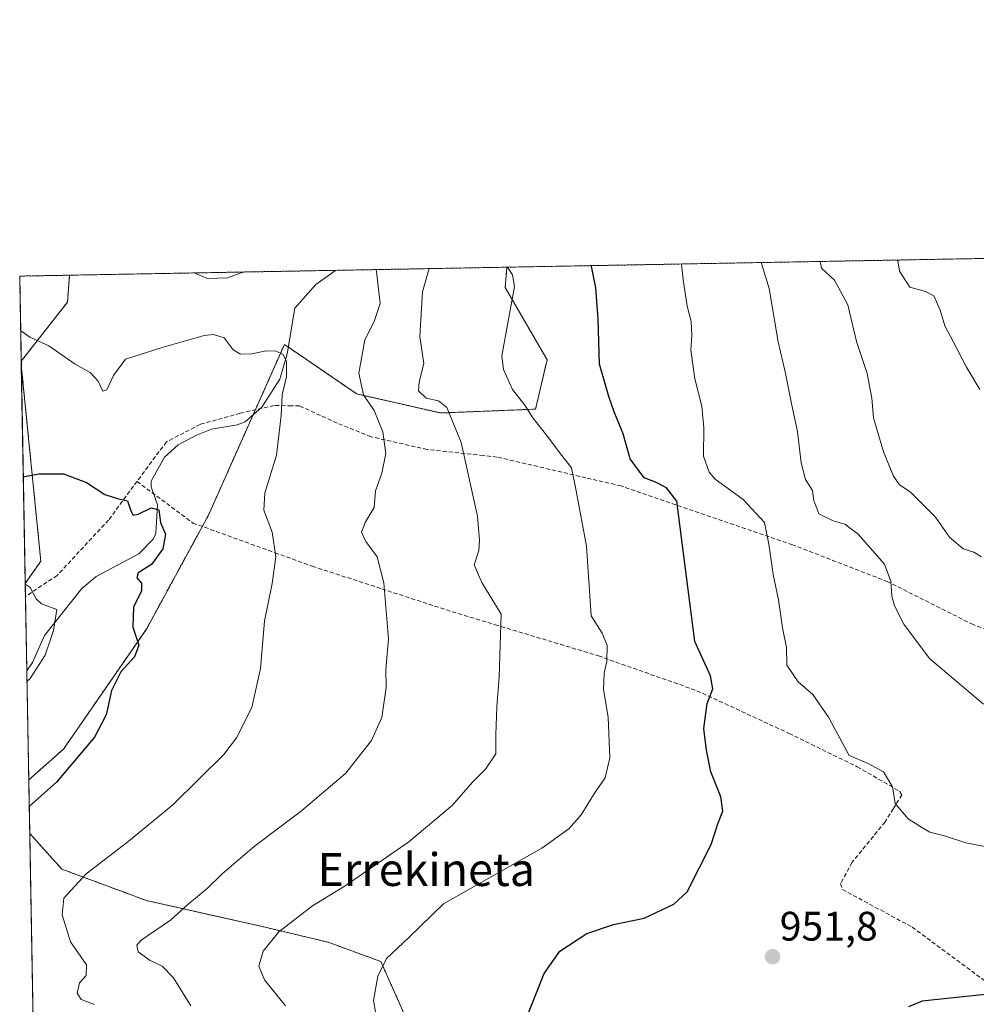
# Model space of a CAD drawing. Units: metres. Extents: x 624671 to 628129, y 4720300 to 4722676.
# Drawn here: x 624671 to 624903, y 4722436 to 4722676 of the extents above; entities that cross this region are included whole.
import ezdxf
from ezdxf.enums import TextEntityAlignment as Align

# ---------------------------------------------------------------- set-up
doc = ezdxf.new("R2010")
doc.units = ezdxf.units.M
doc.header["$MEASUREMENT"] = 0
doc.linetypes.add('TRAZOS', pattern=[0.75, 0.5, -0.25])
doc.linetypes.add('TRAZOSX2', pattern=[1.5, 1, -0.5])
for name, color, linetype, lineweight in [('Arbolado forestal', 92, 'TRAZOS', 0), ('Arbolado forestal CxS', 92, 'Continuous', 0), ('Carátula', 7, 'Continuous', 5), ('Comarca CxS', 133, 'Continuous', 0), ('Comunidad Autónoma CxS', 142, 'Continuous', 0), ('Corriente natural lineal', 142, 'Continuous', 13), ('Curva de nivel maestra', 36, 'Continuous', 30), ('Curva de nivel normal', 36, 'Continuous', 0), ('Municipio CxS', 142, 'Continuous', 0), ('Provincia CxS', 1, 'Continuous', 0), ('Punto de cota en terreno', 7, 'Continuous', 0), ('Rótulo de punto de cota en terreno', 19, 'Continuous', 0), ('Senda', 19, 'TRAZOSX2', 0), ('Texto cartográfico', 19, 'Continuous', 0)]:
    doc.layers.add(name, color=color, linetype=linetype, lineweight=lineweight)
doc.styles.add('Arial', font='txt', dxfattribs={"height": 0.2})

# ---------------------------------------------------------------- blocks, each defined once
blk = doc.blocks.new('*U151')
at = {"layer": 'Arbolado forestal CxS', "color": 92, "linetype": 'Continuous', "lineweight": 0}
blk.add_polyline3d([(624766, 4722429.9, 946.26), (624758.51, 4722446.82, 944.7), (624745.65, 4722451.52, 942.15), (624728.99, 4722455.48, 939.03), (624701.45, 4722461.65, 933.37), (624680.86, 4722469.3, 928.83), (624673.04, 4722478, 926.05), (624672.8, 4722491.03, 924.04), (624681.28, 4722498.52, 924.39), (624701.43, 4722527.68, 925.47), (624716.53, 4722555.43, 926.57), (624735.03, 4722596.97, 930.42), (624735.32, 4722596.77, 930.39), (624751.43, 4722585.74, 933.95), (624752.63, 4722584.92, 934.23), (624773.01, 4722580.29, 939.47), (624796.16, 4722581.22, 945.27), (624798.94, 4722593.26, 947.4), (624788.75, 4722610.86, 944.56), (624789.17, 4722615.77, 944.92), (625762.96, 4722633.55, 912.88)], dxfattribs=at)
for points in [[(624682.23, 4722607.26, 932.51), (624670.97, 4722592.91, 928.28), (624670.6, 4722613.6, 932.45), (624682.76, 4722613.82, 933.29), (624682.23, 4722607.26, 932.51)], [(624675.75, 4722544.24, 920.75), (624671.94, 4722538.83, 919.89), (624670.99, 4722591.89, 928.15), (624675.75, 4722544.24, 920.75)]]:
    blk.add_polyline3d(points, close=True, dxfattribs=at)
blk = doc.blocks.new('*U154')
at = {"layer": 'Arbolado forestal CxS', "color": 92, "linetype": 'Continuous', "lineweight": 0}
for points in [[(624788.75, 4722610.86, 944.56), (624798.94, 4722593.26, 947.4), (624796.16, 4722581.22, 945.27), (624773.01, 4722580.29, 939.47), (624752.63, 4722584.92, 934.23), (624751.43, 4722585.74, 933.95), (624735.32, 4722596.77, 930.39), (624735.03, 4722596.97, 930.42), (624716.53, 4722555.43, 926.57), (624701.43, 4722527.68, 925.47), (624681.28, 4722498.52, 924.39), (624672.8, 4722491.03, 924.04), (624671.94, 4722538.83, 919.89), (624675.75, 4722544.24, 920.75), (624670.99, 4722591.89, 928.15), (624670.97, 4722592.91, 928.28), (624682.23, 4722607.26, 932.51), (624682.76, 4722613.82, 933.29), (624789.17, 4722615.77, 944.92), (624788.75, 4722610.86, 944.56)], [(624776.03, 4722391.47, 944.59), (624783.17, 4722386.6, 945.9), (624793.98, 4722386.91, 948.08), (624809.35, 4722383.56, 950.71), (624829.47, 4722370.18, 954.63), (624836.25, 4722355.78, 954.2), (624847.72, 4722333.26, 952.27), (624827.99, 4722311.72, 951.74), (624802.18, 4722280.49, 953.39), (624777.04, 4722248, 942.01), (624760.43, 4722228.46, 935.77), (624745.29, 4722201.98, 930.59), (624723.78, 4722175.95, 926.64), (624709.81, 4722174.9, 926.29), (624700.11, 4722180.33, 926.13), (624697.23, 4722191.68, 927.01), (624701.89, 4722206.42, 929.55), (624708.65, 4722214.87, 931.66), (624712.69, 4722228.96, 933.55), (624706.18, 4722233.85, 930.75), (624696.01, 4722233.55, 927.34), (624680.34, 4722225.47, 924.02), (624677.53, 4722227.8, 923.16), (624673.04, 4722478, 926.05), (624680.86, 4722469.3, 928.83), (624701.45, 4722461.65, 933.37), (624728.99, 4722455.48, 939.03), (624745.65, 4722451.52, 942.15), (624758.51, 4722446.82, 944.7), (624766, 4722429.9, 946.26), (624767.61, 4722418.52, 945.43), (624767.31, 4722407.08, 944.06), (624770.78, 4722397.02, 943.97), (624776.03, 4722391.47, 944.59)]]:
    blk.add_polyline3d(points, close=True, dxfattribs=at)
blk = doc.blocks.new('*U178')
at = {"layer": 'Curva de nivel normal', "color": 36, "linetype": 'Continuous', "lineweight": 0}
blk.add_polyline3d([(624770.28, 4722615.42, 940), (624768.6, 4722609.77, 940), (624767.96, 4722598.91, 940), (624768.99, 4722592.31, 940), (624767.81, 4722587.86, 940), (624767.68, 4722585.66, 940), (624769.5, 4722583.91, 940), (624772.54, 4722583.28, 940), (624774.55, 4722581.62, 940), (624778.01, 4722573.1, 940), (624782, 4722555.19, 940), (624782.52, 4722549.32, 940), (624782.34, 4722546.86, 940), (624781.23, 4722543.32, 940), (624783.09, 4722539.06, 940), (624787.8, 4722531.33, 940), (624787.26, 4722516.06, 940), (624786.75, 4722508.76, 940), (624786.52, 4722502, 940), (624786.48, 4722497.33, 940), (624783.96, 4722493.59, 940), (624780.74, 4722490.38, 940), (624775.91, 4722484.83, 940), (624765.31, 4722475.95, 940), (624749.82, 4722465.24, 940), (624741.84, 4722460.34, 940), (624733.63, 4722454.01, 940), (624729.89, 4722449.34, 940), (624728.77, 4722445.7, 940), (624730.21, 4722442.38, 940), (624735.33, 4722436.06, 940)], dxfattribs=at)
blk = doc.blocks.new('*U190')
at = {"layer": 'Curva de nivel normal', "color": 36, "linetype": 'Continuous', "lineweight": 0}
blk.add_polyline3d([(624831.65, 4722616.54, 955), (624832.04, 4722612.68, 955), (624833.04, 4722606.31, 955), (624834, 4722602.52, 955), (624834.21, 4722599.2, 955), (624833.94, 4722595.58, 955), (624834.9, 4722588.58, 955), (624836.62, 4722581.99, 955), (624837.09, 4722576.65, 955), (624837, 4722569.78, 955), (624838.39, 4722565.89, 955), (624839.85, 4722564.21, 955), (624846.66, 4722559.21, 955), (624851.84, 4722553.61, 955), (624852.95, 4722548.39, 955), (624853.96, 4722540.99, 955), (624855.24, 4722534.84, 955), (624856.28, 4722528, 955), (624857.2, 4722523.26, 955), (624857.28, 4722518.93, 955), (624860.08, 4722514.85, 955), (624863.66, 4722511.76, 955), (624867.44, 4722506.31, 955), (624872.5, 4722496.94, 955), (624877.06, 4722494.99, 955), (624880.81, 4722493, 955), (624883.04, 4722489.33, 955), (624883.67, 4722485.3, 955), (624886.83, 4722481.55, 955), (624890.12, 4722479.44, 955), (624892.1, 4722478.28, 955), (624895.66, 4722477.44, 955), (624900.9, 4722475.68, 955), (624909.28, 4722474.06, 955)], dxfattribs=at)
blk = doc.blocks.new('*U192')
at = {"layer": 'Curva de nivel normal', "color": 36, "linetype": 'Continuous', "lineweight": 0}
for points in [[(624712.24, 4722436, 935), (624708.06, 4722442.82, 935), (624705.29, 4722445.72, 935), (624702.35, 4722447.08, 935), (624699.42, 4722449.18, 935), (624699.11, 4722450.83, 935), (624700.18, 4722451.99, 935), (624707.29, 4722456.86, 935), (624711.53, 4722460.7, 935), (624716.23, 4722464.55, 935), (624719.87, 4722468.12, 935), (624727.63, 4722474.79, 935), (624739.16, 4722483.45, 935), (624749.98, 4722492.68, 935), (624756.26, 4722500.58, 935), (624758.74, 4722506.21, 935), (624759.82, 4722513.52, 935), (624759.73, 4722517.88, 935), (624760.38, 4722525.33, 935), (624759.25, 4722539, 935), (624757.57, 4722545.33, 935), (624754.85, 4722549, 935), (624753.76, 4722551.33, 935), (624754.7, 4722553.66, 935), (624756.87, 4722557.32, 935), (624757.17, 4722561.35, 935), (624758.71, 4722565.63, 935), (624759.68, 4722570.46, 935), (624758.98, 4722575.72, 935), (624756.84, 4722580.91, 935), (624754.29, 4722584.7, 935), (624753.16, 4722589.96, 935), (624754.62, 4722598.08, 935), (624756.84, 4722602.57, 935), (624758.35, 4722606.91, 935), (624757.5, 4722613.98, 935), (624757.38, 4722615.19, 935)], [(624725.13, 4722614.6, 935), (624721.14, 4722613.16, 935), (624716.34, 4722613.02, 935), (624713.07, 4722614.38, 935)]]:
    blk.add_polyline3d(points, dxfattribs=at)
blk = doc.blocks.new('*U195')
at = {"layer": 'Curva de nivel normal', "color": 36, "linetype": 'Continuous', "lineweight": 0}
blk.add_polyline3d([(624789.3, 4722615.77, 945), (624790.52, 4722613.94, 945), (624791.03, 4722611.11, 945), (624787.92, 4722594.21, 945), (624788.35, 4722590.88, 945), (624790.52, 4722585.99, 945), (624793.5, 4722582.23, 945), (624795.45, 4722579.12, 945), (624798.82, 4722574.89, 945), (624802.54, 4722569.91, 945), (624804.86, 4722566.97, 945), (624806.04, 4722561.35, 945), (624808.56, 4722547.89, 945), (624809.66, 4722530.93, 945), (624812.36, 4722526.74, 945), (624813.56, 4722523.68, 945), (624813.52, 4722519.8, 945), (624812.82, 4722517, 945), (624812.68, 4722513, 945), (624813.8, 4722506.26, 945), (624814.22, 4722496.4, 945), (624813.08, 4722491.51, 945), (624810.63, 4722488.04, 945), (624807.23, 4722482.48, 945), (624804.23, 4722479.1, 945), (624797.71, 4722474.44, 945), (624773.72, 4722460.83, 945), (624765.29, 4722452.65, 945), (624759.84, 4722447.58, 945), (624757.78, 4722443.27, 945), (624756.74, 4722437.34, 945), (624757.26, 4722434.11, 945)], dxfattribs=at)
blk = doc.blocks.new('*U221')
at = {"layer": 'Curva de nivel normal', "color": 36, "linetype": 'Continuous', "lineweight": 0}
blk.add_polyline3d([(624672.37, 4722514.93, 920), (624673.18, 4722515.68, 920), (624676.78, 4722521.33, 920), (624678.82, 4722527.36, 920), (624679.66, 4722532.51, 920), (624675.88, 4722533.86, 920), (624674.62, 4722535.09, 920), (624673.11, 4722537.85, 920), (624671.95, 4722538.62, 920)], dxfattribs=at)
blk = doc.blocks.new('*U222')
at = {"layer": 'Curva de nivel normal', "color": 36, "linetype": 'Continuous', "lineweight": 0}
blk.add_polyline3d([(624688.77, 4722436.37, 930), (624685.55, 4722437.6, 930), (624684.61, 4722439.12, 930), (624685.18, 4722441.63, 930), (624686.8, 4722443.43, 930), (624686.84, 4722446.01, 930), (624682.97, 4722451.62, 930), (624680.93, 4722458.18, 930), (624681.36, 4722462.25, 930), (624686.79, 4722468.15, 930), (624696.92, 4722475.91, 930), (624707.88, 4722484.96, 930), (624720.29, 4722497.16, 930), (624723.34, 4722501.25, 930), (624727.13, 4722508.66, 930), (624729.21, 4722518.15, 930), (624730.16, 4722529.6, 930), (624732.08, 4722538.81, 930), (624732.94, 4722545.33, 930), (624732.08, 4722551.33, 930), (624730.04, 4722556.66, 930), (624730.25, 4722560.77, 930), (624733.09, 4722570.05, 930), (624734.26, 4722579.68, 930), (624734.45, 4722584.7, 930), (624735.53, 4722589.18, 930), (624735.5, 4722592.86, 930), (624734.71, 4722594.5, 930), (624733.02, 4722595.36, 930), (624730.6, 4722595.44, 930), (624727.11, 4722594.72, 930), (624724.32, 4722594.6, 930), (624722.55, 4722595.63, 930), (624720.35, 4722598.54, 930), (624717.73, 4722599.41, 930), (624715.53, 4722599.16, 930), (624705.24, 4722596.24, 930), (624696.35, 4722593.36, 930), (624693.43, 4722589.39, 930), (624691.78, 4722585.94, 930), (624690.84, 4722585.64, 930), (624689.68, 4722588.04, 930), (624687.74, 4722590.14, 930), (624684.12, 4722592.19, 930), (624677.73, 4722596.62, 930), (624673.03, 4722598.73, 930), (624670.84, 4722600.28, 930)], dxfattribs=at)
blk = doc.blocks.new('*U237')
at = {"layer": 'Curva de nivel maestra', "color": 36, "linetype": 'Continuous', "lineweight": 30}
for points in [[(624906.48, 4722438.91, 950), (624898.56, 4722438.07, 950), (624890.22, 4722437.18, 950), (624886.89, 4722435.76, 950)], [(624790.84, 4722425.34, 950), (624798.21, 4722443.9, 950), (624802.05, 4722449.32, 950), (624808.64, 4722453.68, 950), (624815.14, 4722455.83, 950), (624822.54, 4722457.41, 950), (624829.81, 4722460.81, 950), (624833.03, 4722463.76, 950), (624838.89, 4722475.26, 950), (624840.5, 4722480.35, 950), (624841.69, 4722483.4, 950), (624841.23, 4722486.92, 950), (624838.79, 4722492.98, 950), (624837.75, 4722498.29, 950), (624837.08, 4722503.5, 950), (624837.93, 4722509.59, 950), (624839.29, 4722513.15, 950), (624838.75, 4722516.33, 950), (624834.92, 4722524.66, 950), (624830.52, 4722558.85, 950), (624828.02, 4722562.08, 950), (624825.35, 4722563.49, 950), (624822.57, 4722564.55, 950), (624819.14, 4722569.12, 950), (624817.46, 4722575.24, 950), (624815.25, 4722580.57, 950), (624813.98, 4722584.32, 950), (624811.7, 4722592.19, 950), (624811.36, 4722603.1, 950), (624810.82, 4722610.76, 950), (624809.75, 4722616.01, 950), (624809.73, 4722616.14, 950)]]:
    blk.add_polyline3d(points, dxfattribs=at)
blk = doc.blocks.new('*U239')
at = {"layer": 'Curva de nivel maestra', "color": 36, "linetype": 'Continuous', "lineweight": 30}
blk.add_polyline3d([(624671.48, 4722564.73, 925), (624675.25, 4722565.46, 925), (624681.3, 4722565.52, 925), (624686.9, 4722563.39, 925), (624691.36, 4722560.43, 925), (624694.64, 4722559.37, 925), (624696.81, 4722558.88, 925), (624697.62, 4722556.47, 925), (624698.22, 4722555.42, 925), (624699.47, 4722555.66, 925), (624702.58, 4722557.22, 925), (624704.49, 4722556.72, 925), (624704.84, 4722553.62, 925), (624706.12, 4722550.81, 925), (624705.45, 4722547.22, 925), (624702.69, 4722543.41, 925), (624699.41, 4722541.41, 925), (624699.14, 4722540.18, 925), (624700.27, 4722538.86, 925), (624700.22, 4722536.92, 925), (624698.33, 4722533.12, 925), (624698.13, 4722528.16, 925), (624699.61, 4722523.79, 925), (624698.58, 4722521, 925), (624695.2, 4722517.33, 925), (624692.95, 4722512.79, 925), (624691.66, 4722506.82, 925), (624688.79, 4722501.43, 925), (624679.52, 4722490.45, 925), (624672.92, 4722484.54, 925)], dxfattribs=at)
blk = doc.blocks.new('5PATER')
at = {"layer": 'Carátula', "linetype": 'Continuous', "lineweight": 5}
h = blk.add_hatch(color=250, dxfattribs=at)
edge = h.paths.add_edge_path()
edge.add_ellipse((0, 0.01), major_axis=(-1.33, -1.34), ratio=0.999422, start_angle=0, end_angle=360)

msp = doc.modelspace()

# ---------------------------------------------------------------- linework, layer by layer
at = {"layer": 'Arbolado forestal', "color": 92, "linetype": 'TRAZOS', "lineweight": 0}
for points in [[(624789.17, 4722615.77, 944.92), (625096.51, 4722621.38, 994.36), (625428.81, 4722627.45, 949.27), (625430.38, 4722627.48, 949.3), (625431.96, 4722627.51, 949.36), (625666.66, 4722631.79, 898.53), (625762.96, 4722633.55, 912.88)], [(624672.8, 4722491.03, 924.04), (624681.28, 4722498.52, 924.39), (624701.43, 4722527.68, 925.47), (624715.04, 4722552.69, 926.31), (624716.53, 4722555.43, 926.57), (624727.38, 4722579.8, 928.87), (624727.95, 4722581.07, 928.98), (624735.03, 4722596.97, 930.42), (624735.32, 4722596.77, 930.39), (624735.95, 4722596.34, 930.33), (624751.43, 4722585.74, 933.95), (624752.63, 4722584.92, 934.23), (624773.01, 4722580.29, 939.47), (624796.16, 4722581.22, 945.27), (624798.94, 4722593.26, 947.4), (624788.75, 4722610.86, 944.56), (624789.17, 4722615.77, 944.92)], [(624672.8, 4722491.03, 924.04), (624681.28, 4722498.52, 924.39), (624701.43, 4722527.68, 925.47), (624715.04, 4722552.69, 926.31), (624716.53, 4722555.43, 926.57), (624727.38, 4722579.8, 928.87), (624727.95, 4722581.07, 928.98), (624735.03, 4722596.97, 930.42), (624735.32, 4722596.77, 930.39), (624735.95, 4722596.34, 930.33), (624751.43, 4722585.74, 933.95), (624752.63, 4722584.92, 934.23), (624773.01, 4722580.29, 939.47), (624796.16, 4722581.22, 945.27), (624798.94, 4722593.26, 947.4), (624788.75, 4722610.86, 944.56), (624789.17, 4722615.77, 944.92)], [(624682.76, 4722613.82, 933.29), (624747.44, 4722615, 933.13), (624789.17, 4722615.77, 944.92)], [(624670.97, 4722592.91, 928.28), (624670.6, 4722613.6, 932.45), (624682.76, 4722613.82, 933.29)], [(624682.76, 4722613.82, 933.29), (624682.23, 4722607.26, 932.51), (624670.97, 4722592.91, 928.28)], [(624682.76, 4722613.82, 933.29), (624682.23, 4722607.26, 932.51), (624670.97, 4722592.91, 928.28)], [(624670.99, 4722591.89, 928.15), (624670.97, 4722592.91, 928.28)], [(624671.94, 4722538.83, 919.89), (624670.99, 4722591.89, 928.15)], [(624670.99, 4722591.89, 928.15), (624675.75, 4722544.24, 920.75), (624671.94, 4722538.83, 919.89)], [(624670.99, 4722591.89, 928.15), (624675.75, 4722544.24, 920.75), (624671.94, 4722538.83, 919.89)], [(624672.8, 4722491.03, 924.04), (624672.33, 4722517.56, 918.75), (624672, 4722535.66, 919.72), (624671.94, 4722538.83, 919.89)], [(624673.04, 4722478, 926.05), (624672.8, 4722491.03, 924.04)], [(624677.53, 4722227.8, 923.16), (624673.04, 4722478, 926.05)], [(624847.72, 4722333.26, 952.27), (624836.25, 4722355.78, 954.2), (624829.47, 4722370.18, 954.63), (624809.35, 4722383.56, 950.71), (624793.98, 4722386.92, 948.08), (624783.17, 4722386.6, 945.9), (624776.03, 4722391.47, 944.59), (624770.78, 4722397.03, 943.97), (624767.31, 4722407.08, 944.06), (624767.61, 4722418.52, 945.43), (624766, 4722429.9, 946.26), (624758.51, 4722446.82, 944.7), (624745.65, 4722451.52, 942.15), (624728.99, 4722455.48, 939.03), (624701.45, 4722461.65, 933.37), (624680.86, 4722469.3, 928.83), (624673.04, 4722478, 926.05)], [(624847.72, 4722333.26, 952.27), (624836.25, 4722355.78, 954.2), (624829.47, 4722370.18, 954.63), (624809.35, 4722383.56, 950.71), (624793.98, 4722386.92, 948.08), (624783.17, 4722386.6, 945.9), (624776.03, 4722391.47, 944.59), (624770.78, 4722397.03, 943.97), (624767.31, 4722407.08, 944.06), (624767.61, 4722418.52, 945.43), (624766, 4722429.9, 946.26), (624758.51, 4722446.82, 944.7), (624745.65, 4722451.52, 942.15), (624728.99, 4722455.48, 939.03), (624701.45, 4722461.65, 933.37), (624680.86, 4722469.3, 928.83), (624673.04, 4722478, 926.05)]]:
    msp.add_polyline3d(points, dxfattribs=at)
at = {"layer": 'Comarca CxS', "color": 133, "linetype": 'Continuous', "lineweight": 0}
msp.add_polyline3d([(628129.13, 4720362.66, 760.2), (624712.17, 4720300.28, 743.79), (624670.6, 4722613.6, 932.45), (626505.53, 4722647.12, 898.17)], dxfattribs=at)
msp.add_polyline3d([(628129.13, 4720362.66, 760.2), (624712.17, 4720300.28, 743.79), (624670.6, 4722613.6, 932.45), (626505.53, 4722647.12, 898.17)], dxfattribs=at)
at = {"layer": 'Comunidad Autónoma CxS', "color": 142, "linetype": 'Continuous', "lineweight": 0}
msp.add_polyline3d([(628129.13, 4720362.66, 760.2), (624712.17, 4720300.28, 743.79), (624670.6, 4722613.6, 932.45), (628086.41, 4722675.99, 923.13), (628129.13, 4720362.66, 760.2)], close=True, dxfattribs=at)
msp.add_polyline3d([(628129.13, 4720362.66, 760.2), (624712.17, 4720300.28, 743.79), (624670.6, 4722613.6, 932.45), (628086.41, 4722675.99, 923.13), (628129.13, 4720362.66, 760.2)], close=True, dxfattribs=at)
at = {"layer": 'Corriente natural lineal', "color": 142, "linetype": 'Continuous', "lineweight": 13}
for points in [[(624747.44, 4722615, 933.13), (624747.44, 4722615, 933.13), (624742.71, 4722611.57, 932.73), (624737.56, 4722605.77, 931.89)], [(624737.56, 4722605.77, 931.89), (624735.67, 4722594.72, 930.14), (624733.9, 4722588.5, 929.73), (624729.52, 4722581.68, 929.12), (624725.5, 4722578.14, 928.49), (624723.53, 4722577.38, 928.15), (624717.27, 4722576.33, 927.4), (624713.67, 4722574.9, 927.13), (624709.13, 4722572.52, 926.73), (624705.87, 4722569.54, 926.38), (624702.59, 4722563.73, 925.42), (624702.58, 4722562.34, 925.31), (624704.12, 4722557.95, 925.01), (624703.76, 4722551.02, 924.22), (624703.19, 4722549.65, 923.72), (624699.62, 4722546, 923.5), (624689.22, 4722540.48, 921.91), (624685.75, 4722537.62, 921.37), (624676.66, 4722526.18, 919.52), (624673.72, 4722519.61, 919.13), (624672.33, 4722517.56, 918.75)]]:
    msp.add_polyline3d(points, dxfattribs=at)
at = {"layer": 'Curva de nivel normal', "color": 36, "linetype": 'Continuous', "lineweight": 0}
for points in [[(624851.05, 4722616.9, 960), (624851.57, 4722615.4, 960), (624853.04, 4722610.57, 960), (624855.2, 4722597.63, 960), (624856.93, 4722590.32, 960), (624858.48, 4722582.19, 960), (624859.93, 4722575.77, 960), (624860.75, 4722568.18, 960), (624861.85, 4722564.1, 960), (624863.56, 4722561.44, 960), (624863.88, 4722558.99, 960), (624865.1, 4722555.73, 960), (624868.55, 4722554.03, 960), (624871.42, 4722553.27, 960), (624874.68, 4722550.79, 960), (624881.06, 4722543.5, 960), (624882.61, 4722539.4, 960), (624882.88, 4722535.74, 960), (624883.54, 4722533.33, 960), (624885.76, 4722528.94, 960), (624891.99, 4722520.58, 960), (624905.19, 4722509.48, 960)], [(624865.42, 4722617.16, 965), (624865.76, 4722615.5, 965), (624868.88, 4722612.62, 965), (624872.16, 4722606.63, 965), (624874.28, 4722597.72, 965), (624876.88, 4722589.93, 965), (624877.95, 4722583.88, 965), (624878.4, 4722579.1, 965), (624880.84, 4722570.87, 965), (624883.29, 4722564.88, 965), (624884.75, 4722562.84, 965), (624887.31, 4722561.08, 965), (624893.45, 4722554.93, 965), (624896.86, 4722550.1, 965), (624900.18, 4722547.2, 965), (624902.82, 4722546.44, 965), (624904.7, 4722545.29, 965)], [(624884.35, 4722617.5, 970), (624884.28, 4722617.32, 970), (624884.7, 4722614.78, 970), (624887.23, 4722610.94, 970), (624891.01, 4722609.89, 970), (624893.04, 4722608.76, 970), (624894.6, 4722605.32, 970), (624895.74, 4722601.47, 970), (624897.9, 4722597.56, 970), (624900.99, 4722591.42, 970), (624904.28, 4722586.01, 970)]]:
    msp.add_polyline3d(points, dxfattribs=at)
at = {"layer": 'Municipio CxS', "color": 142, "linetype": 'Continuous', "lineweight": 0}
msp.add_polyline3d([(628129.13, 4720362.66, 760.2), (624712.17, 4720300.28, 743.79), (624670.6, 4722613.6, 932.45), (626505.53, 4722647.12, 898.17)], dxfattribs=at)
msp.add_polyline3d([(628129.13, 4720362.66, 760.2), (624712.17, 4720300.28, 743.79), (624670.6, 4722613.6, 932.45), (626505.53, 4722647.12, 898.17)], dxfattribs=at)
at = {"layer": 'Provincia CxS', "color": 1, "linetype": 'Continuous', "lineweight": 0}
msp.add_polyline3d([(628129.13, 4720362.66, 760.2), (624712.17, 4720300.28, 743.79), (624670.6, 4722613.6, 932.45), (628086.41, 4722675.99, 923.13), (628129.13, 4720362.66, 760.2)], close=True, dxfattribs=at)
msp.add_polyline3d([(628129.13, 4720362.66, 760.2), (624712.17, 4720300.28, 743.79), (624670.6, 4722613.6, 932.45), (628086.41, 4722675.99, 923.13), (628129.13, 4720362.66, 760.2)], close=True, dxfattribs=at)
at = {"layer": 'Senda', "color": 19, "linetype": 'TRAZOSX2', "lineweight": 0}
for points in [[(624905.99, 4722527.63, 962.17), (624902.65, 4722528.8, 961.93), (624881.88, 4722539.23, 959.81), (624858.66, 4722548.24, 956.09), (624816.98, 4722562.53, 946.77), (624808.38, 4722564.53, 945.45), (624786.75, 4722569.58, 941.47), (624783.47, 4722569.94, 940.79), (624769.79, 4722571.42, 937.66), (624756.12, 4722574.52, 934.06), (624747.87, 4722577.83, 932.16), (624738.73, 4722582, 930.66), (624736.78, 4722582.04, 930.35), (624732.53, 4722582.12, 929.47), (624724.25, 4722580.22, 928.4), (624714.55, 4722577.52, 927.21), (624706.32, 4722573.29, 926.66), (624699.16, 4722563.66, 925.52)], [(624699.16, 4722563.66, 925.52), (624692.23, 4722554.25, 923.78), (624679.71, 4722540.77, 920.7), (624672, 4722535.66, 919.72)], [(624699.16, 4722563.66, 925.52), (624712.76, 4722553.51, 926.03), (624732.71, 4722546.3, 929.91), (624741.82, 4722543.01, 931.57), (624758.75, 4722537.5, 934.76), (624775.88, 4722531.92, 937.82), (624786.34, 4722528.77, 939.67), (624811.47, 4722521.19, 944.15), (624815.67, 4722519.7, 945.35), (624835.41, 4722512.72, 949.32), (624857.83, 4722502.33, 952.89), (624874.42, 4722494.22, 954.76), (624884.73, 4722488.25, 955.07), (624885.3, 4722487.38, 955.1), (624883.22, 4722484.04, 954.85), (624881.2, 4722480.78, 954.47), (624873.16, 4722470.91, 953), (624870.36, 4722465.77, 952.48), (624870.83, 4722464.34, 952.4), (624887.8, 4722455.2, 952), (624907.63, 4722440.57, 950.29)]]:
    msp.add_polyline3d(points, dxfattribs=at)

# ---------------------------------------------------------------- block references
at = {"layer": 'Arbolado forestal CxS', "color": 92, "linetype": 'Continuous', "lineweight": 0}
for name in ['*U151', '*U154']:
    msp.add_blockref(name, (0, 0), dxfattribs=at)
at = {"layer": 'Curva de nivel maestra', "color": 36, "linetype": 'Continuous', "lineweight": 30}
for name in ['*U239', '*U237']:
    msp.add_blockref(name, (0, 0), dxfattribs=at)
at = {"layer": 'Curva de nivel normal', "color": 36, "linetype": 'Continuous', "lineweight": 0}
for name in ['*U221', '*U222', '*U192', '*U178', '*U195', '*U190']:
    msp.add_blockref(name, (0, 0), dxfattribs=at)
at = {"layer": 'Punto de cota en terreno', "linetype": 'Continuous', "lineweight": 0}
msp.add_blockref('5PATER', (624853.81, 4722447.97, 951.8), dxfattribs=at)

# ---------------------------------------------------------------- texts
at = {"layer": 'Rótulo de punto de cota en terreno', "color": 19, "linetype": 'Continuous', "lineweight": 0, "style": 'Arial'}
msp.add_text('951,8', height=7, dxfattribs=at).set_placement((624855.57, 4722449.73), align=Align.BOTTOM_LEFT)
at = {"layer": 'Texto cartográfico', "color": 19, "linetype": 'Continuous', "lineweight": 0, "style": 'Arial'}
msp.add_text('Errekineta', height=8, dxfattribs=at).set_placement((624769.55, 4722469.2), align=Align.MIDDLE_CENTER)

doc.saveas('drawing.dxf')
